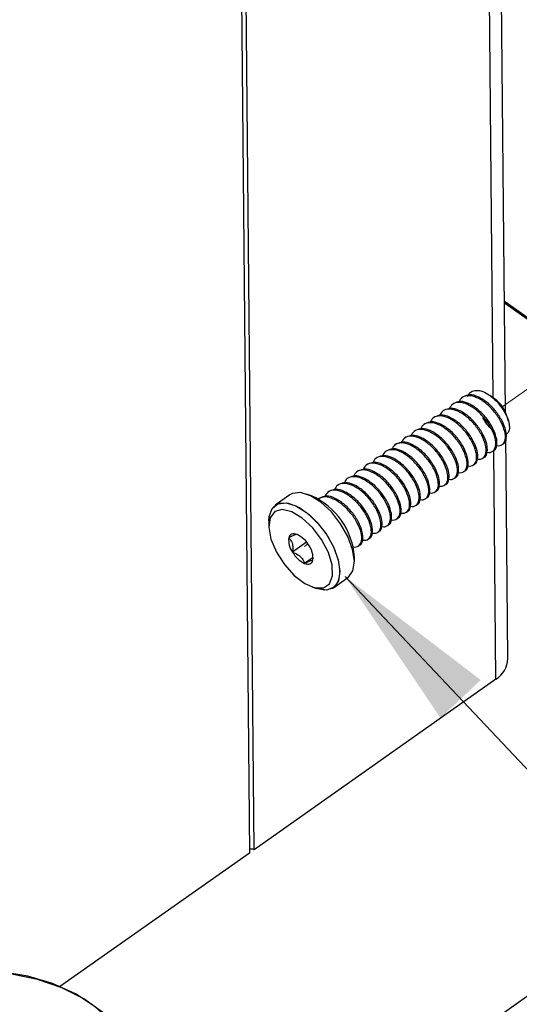
# Paper-space layout 'Sheet2' of a CAD drawing. Units: inches. Extents: x 0.1 to 10.9, y 0.1 to 8.4.
# Drawn here: x 2.4 to 2.8, y 5.7 to 6.5 of the extents above; entities that cross this region are included whole.
import ezdxf

# ---------------------------------------------------------------- set-up
doc = ezdxf.new("R2010")
doc.units = ezdxf.units.IN
doc.header["$MEASUREMENT"] = 0
doc.linetypes.add('PHANTOM', pattern=[0.5, 0.25, -0.05, 0.05, -0.05, 0.05, -0.05])
doc.dimstyles.new('SLDDIMSTYLE2', dxfattribs={"dimtxt": 0.18, "dimasz": 0.13, "dimexe": 0, "dimexo": 0.0625, "dimgap": 0, "dimtad": 0, "dimtih": 1, "dimtoh": 1, "dimdec": 0, "dimrnd": 1e-09, "dimzin": 0, "dimdsep": 46, "dimtxsty": 'Standard', "dimsah": 1, "dimcen": 0.09, "dimadec": 0, "dimazin": 0, "dimtfac": 0.13, "dimtdec": 0, "dimtofl": 0, "dimtmove": 0, "dimatfit": 3, "dimfxl": 0, "dimfrac": 2, "dimtolj": 1, "dimtzin": 0, "dimarcsym": 0})

psp = doc.layouts.new('Sheet2')

# ---------------------------------------------------------------- linework, layer by layer
at = {"color": 7, "linetype": 'Continuous', "lineweight": 25}
for p, q in [((2.60774, 5.85006), (2.59982, 6.69688)), ((2.59626, 6.69549), (2.60419, 5.84756)), ((2.80199, 6.18775), (2.79881, 6.52839)), ((2.95747, 6.1629), (2.80119, 6.27336)), ((2.76195, 6.19457), (2.76102, 6.19392)), ((2.76934, 6.19978), (2.76842, 6.19913)), ((2.79359, 6.1981), (2.78991, 6.20071)), ((2.75455, 6.18936), (2.75363, 6.18871)), ((2.74716, 6.18415), (2.74623, 6.18349)), ((2.80425, 6.18089), (2.80327, 6.18437)), ((2.73237, 6.17372), (2.73144, 6.17307)), ((2.73976, 6.17893), (2.73884, 6.17828)), ((2.72497, 6.16851), (2.72405, 6.16785)), ((2.80377, 5.99759), (2.80215, 6.17048)), ((2.71018, 6.15808), (2.70926, 6.15743)), ((2.71758, 6.16329), (2.71665, 6.16264)), ((2.79209, 6.1577), (2.79301, 6.15836)), ((2.79948, 6.16292), (2.80041, 6.16357)), ((2.70279, 6.15287), (2.70187, 6.15222)), ((2.78469, 6.15249), (2.78562, 6.15314)), ((2.688, 6.14244), (2.68708, 6.14179)), ((2.6954, 6.14765), (2.69447, 6.147)), ((2.7699, 6.14206), (2.77083, 6.14272)), ((2.7773, 6.14728), (2.77822, 6.14793)), ((2.6806, 6.13723), (2.67968, 6.13658)), ((2.76251, 6.13685), (2.76343, 6.1375)), ((2.66582, 6.1268), (2.66489, 6.12615)), ((2.67321, 6.13202), (2.67229, 6.13136)), ((2.74772, 6.12643), (2.74865, 6.12708)), ((2.75512, 6.13164), (2.75604, 6.13229)), ((2.63531, 6.12395), (2.62416, 6.11609)), ((2.65205, 6.12331), (2.64834, 6.12461)), ((2.65842, 6.12159), (2.6575, 6.12094)), ((2.74033, 6.12121), (2.74125, 6.12186)), ((2.72554, 6.11079), (2.72646, 6.11144)), ((2.73293, 6.116), (2.73385, 6.11665)), ((2.61916, 6.10404), (2.61914, 6.10011)), ((2.71814, 6.10557), (2.71907, 6.10623)), ((2.70335, 6.09515), (2.70428, 6.0958)), ((2.71075, 6.10036), (2.71167, 6.10101)), ((2.69596, 6.08993), (2.69688, 6.09059)), ((2.64837, 6.08743), (2.63749, 6.07976)), ((2.68856, 6.08472), (2.68949, 6.08537)), ((2.65339, 6.07574), (2.64681, 6.0711)), ((2.65318, 6.07361), (2.65317, 6.07643)), ((2.68524, 6.07225), (2.68527, 6.07619)), ((2.6691, 6.05234), (2.68025, 6.0602)), ((2.65236, 6.05299), (2.65607, 6.05169)), ((2.79453, 5.98174), (2.60774, 5.85006)), ((2.43634, 5.46761), (3.14622, 5.96806)), ((2.60419, 5.84756), (2.45753, 5.74416))]:
    psp.add_line(p, q, dxfattribs=at)
at = {"color": 8, "linetype": 'Continuous', "lineweight": 25}
for p, q in [((2.7925, 6.19887), (2.78952, 6.51741)), ((2.95583, 6.16276), (2.80121, 6.27205)), ((2.79453, 5.98174), (2.79288, 6.15826))]:
    psp.add_line(p, q, dxfattribs=at)
at = {"color": 7, "linetype": 'PHANTOM', "lineweight": 18}
for p, q in [((2.79952, 6.192), (2.95736, 6.30327)), ((2.64663, 6.08422), (2.64935, 6.08613))]:
    psp.add_line(p, q, dxfattribs=at)
at = {"color": 7, "linetype": 'Continuous', "lineweight": 25, "flags": 128}
for points in [[(2.68025, 6.0602), (2.6807, 6.06054), (2.68414, 6.06549), (2.68524, 6.07281), (2.6839, 6.08184), (2.68024, 6.09178), (2.67459, 6.10174), (2.66744, 6.11085), (2.65943, 6.11829), (2.65127, 6.1234), (2.64369, 6.12572), (2.63737, 6.12506), (2.63531, 6.12395)], [(2.61916, 6.10404), (2.61941, 6.1074), (2.62171, 6.11361), (2.62622, 6.1172), (2.63255, 6.11787), (2.64013, 6.11554), (2.64828, 6.11043), (2.65629, 6.10299), (2.66344, 6.09389), (2.6691, 6.08392), (2.67276, 6.07398), (2.6741, 6.06495), (2.673, 6.05764), (2.66955, 6.05268), (2.66407, 6.05053), (2.65704, 6.05137), (2.65607, 6.05169)], [(2.63114, 6.0702), (2.63872, 6.0618), (2.64685, 6.05561), (2.65466, 6.05232), (2.66129, 6.05227), (2.66604, 6.05547), (2.66839, 6.06158), (2.66807, 6.06993), (2.66514, 6.07961), (2.6599, 6.08958), (2.65292, 6.09876), (2.64496, 6.10616), (2.63688, 6.11096), (2.62956, 6.11266), (2.62379, 6.11106), (2.62019, 6.10634), (2.61916, 6.09901), (2.62081, 6.08987), (2.62495, 6.07991), (2.63114, 6.0702)], [(2.64092, 6.09343), (2.63976, 6.0938), (2.63867, 6.09397), (2.63768, 6.09394), (2.63678, 6.09371), (2.63601, 6.09329), (2.63537, 6.09267), (2.63488, 6.09188), (2.63454, 6.09093)], [(2.64681, 6.0711), (2.64797, 6.07074), (2.64905, 6.07056), (2.65005, 6.07059), (2.65095, 6.07082), (2.65172, 6.07125), (2.65235, 6.07186), (2.65285, 6.07265), (2.65318, 6.07361)], [(2.49911, 5.7157), (2.49779, 5.71718), (2.48506, 5.72885), (2.4697, 5.73881), (2.45217, 5.74678), (2.43295, 5.75254), (2.41262, 5.75592), (2.39174, 5.75682), (2.37092, 5.75522), (2.35077, 5.75116), (2.33185, 5.74475), (2.31472, 5.73619), (2.29987, 5.72572), (2.29102, 5.71737)], [(2.49104, 5.72445), (2.47628, 5.73488), (2.45928, 5.74344), (2.44049, 5.7499), (2.42043, 5.75409), (2.39965, 5.75588), (2.37871, 5.75523), (2.35818, 5.75215), (2.33863, 5.74674), (2.32059, 5.73913), (2.30454, 5.72954)]]:
    psp.add_lwpolyline(points, dxfattribs=at)
at = {"color": 7, "linetype": 'PHANTOM', "lineweight": 18, "flags": 128}
psp.add_lwpolyline([(2.61916, 6.10404), (2.6198, 6.10929), (2.62272, 6.11484), (2.62776, 6.11768), (2.63448, 6.11753), (2.64228, 6.11443), (2.65047, 6.10864), (2.65832, 6.10069), (2.66512, 6.09127), (2.67029, 6.08122), (2.67335, 6.07144), (2.67404, 6.0628), (2.6723, 6.05606), (2.66827, 6.05182), (2.66232, 6.05046), (2.65607, 6.05169)], dxfattribs=at)
at = {"color": 7, "linetype": 'Continuous', "lineweight": 25}
for centre, radius, start, end in [((2.77776, 6.17666), 0.02665, 16.82236, 53.5451), ((2.6294, 6.07207), 0.05602, 4.21392, 66.15358), ((2.65046, 6.08915), 0.01601, 173.63445, 215.89905), ((2.6317, 6.07416), 0.02137, 29.79111, 64.43228), ((2.63727, 6.07539), 0.01601, 353.63445, 35.89905), ((2.65602, 6.09037), 0.02136, 209.78923, 244.43609), ((2.78435, 5.9983), 0.01943, 301.59759, 357.9208), ((2.60598, 5.8474), 0.0032, 56.53072, 124.54143)]:
    psp.add_arc(centre, radius, start, end, dxfattribs=at)
for points, knots in [([(2.77274, 6.20002), (2.77325, 6.20102), (2.7744, 6.20328), (2.77845, 6.20505), (2.7834, 6.20438), (2.78862, 6.20187), (2.79373, 6.1978), (2.7983, 6.19268), (2.80189, 6.18708), (2.80428, 6.18153), (2.80516, 6.17672), (2.80483, 6.17263), (2.80314, 6.17126), (2.80243, 6.17068)], [0, 0, 0, 0, 0.0590998, 0.1334292, 0.2180432, 0.3204833, 0.4407938, 0.5665198, 0.6871785, 0.7971567, 0.8866493, 0.9525131, 1, 1, 1, 1]), ([(2.78779, 6.15696), (2.78783, 6.15695), (2.78923, 6.15638), (2.79274, 6.15729), (2.7949, 6.16214), (2.79407, 6.16845), (2.79111, 6.17562), (2.78624, 6.183), (2.78002, 6.18938), (2.77319, 6.19386), (2.76667, 6.19589), (2.7608, 6.19467), (2.75926, 6.19176), (2.75858, 6.19049)], [0, 0, 0, 0, 0.0021113, 0.0685219, 0.1346272, 0.2273619, 0.3512667, 0.486936, 0.6282385, 0.75537, 0.855133, 0.9370444, 1, 1, 1, 1]), ([(2.79298, 6.15841), (2.79303, 6.15842), (2.79451, 6.1587), (2.79567, 6.1632), (2.79505, 6.16893), (2.79201, 6.17633), (2.78718, 6.18363), (2.78092, 6.19007), (2.7742, 6.19441), (2.76742, 6.19679), (2.76366, 6.19522), (2.76198, 6.19452)], [0, 0, 0, 0, 0.0025131, 0.0785375, 0.1851933, 0.327718, 0.4837268, 0.6462412, 0.7924575, 0.9071966, 1, 1, 1, 1]), ([(2.79519, 6.16218), (2.79523, 6.16216), (2.79662, 6.1616), (2.80014, 6.1625), (2.80229, 6.16736), (2.80146, 6.17366), (2.7985, 6.18083), (2.79364, 6.18822), (2.78742, 6.19459), (2.78059, 6.19907), (2.77407, 6.20111), (2.7682, 6.19989), (2.76665, 6.19697), (2.76598, 6.19571)], [0, 0, 0, 0, 0.002111, 0.068521, 0.134625, 0.227357, 0.351273, 0.48694, 0.628241, 0.755338, 0.855135, 0.937045, 1, 1, 1, 1]), ([(2.80038, 6.16362), (2.80042, 6.16363), (2.8019, 6.16391), (2.80307, 6.16841), (2.80245, 6.17414), (2.79941, 6.18154), (2.79458, 6.18884), (2.78831, 6.19528), (2.78159, 6.19963), (2.77481, 6.202), (2.77105, 6.20043), (2.76937, 6.19973)], [0, 0, 0, 0, 0.0025131, 0.0785369, 0.1851919, 0.3277007, 0.4837307, 0.6462439, 0.792459, 0.9071973, 1, 1, 1, 1]), ([(2.7804, 6.15175), (2.78044, 6.15173), (2.78183, 6.15116), (2.78535, 6.15208), (2.7875, 6.15693), (2.78667, 6.16324), (2.78371, 6.17041), (2.77885, 6.17779), (2.77263, 6.18417), (2.7658, 6.18864), (2.75926, 6.1907), (2.75316, 6.18934), (2.75151, 6.18614), (2.75071, 6.18461)], [0, 0, 0, 0, 0.002052, 0.067672, 0.132956, 0.224539, 0.346917, 0.480881, 0.620428, 0.74598, 0.844504, 0.925398, 1, 1, 1, 1]), ([(2.78559, 6.15319), (2.78564, 6.1532), (2.78711, 6.15348), (2.78828, 6.15798), (2.78766, 6.16372), (2.78461, 6.17112), (2.77979, 6.17842), (2.77353, 6.18485), (2.7668, 6.1892), (2.76002, 6.19157), (2.75626, 6.19001), (2.75458, 6.18931)], [0, 0, 0, 0, 0.002513, 0.078542, 0.185193, 0.327718, 0.483726, 0.646245, 0.792458, 0.907237, 1, 1, 1, 1]), ([(2.76561, 6.14133), (2.76565, 6.14131), (2.76704, 6.14074), (2.77056, 6.14165), (2.77271, 6.1465), (2.77188, 6.15281), (2.76892, 6.15998), (2.76406, 6.16737), (2.75784, 6.17374), (2.75101, 6.17822), (2.74449, 6.18025), (2.73862, 6.17904), (2.73707, 6.17612), (2.7364, 6.17486)], [0, 0, 0, 0, 0.002113, 0.068523, 0.134641, 0.227374, 0.351294, 0.486938, 0.628264, 0.755363, 0.855159, 0.93707, 1, 1, 1, 1]), ([(2.7708, 6.14277), (2.77085, 6.14278), (2.77232, 6.14306), (2.77349, 6.14755), (2.77287, 6.15329), (2.76983, 6.16069), (2.765, 6.16799), (2.75873, 6.17443), (2.75201, 6.17878), (2.74523, 6.18115), (2.74147, 6.17958), (2.73979, 6.17888)], [0, 0, 0, 0, 0.002473, 0.078521, 0.185176, 0.327694, 0.483728, 0.646241, 0.792418, 0.907197, 1, 1, 1, 1]), ([(2.773, 6.14654), (2.77305, 6.14652), (2.77443, 6.14595), (2.77795, 6.14687), (2.78011, 6.15172), (2.77928, 6.15802), (2.77632, 6.16519), (2.77146, 6.17258), (2.76523, 6.17895), (2.75841, 6.18343), (2.75187, 6.18548), (2.74589, 6.18419), (2.74429, 6.18113), (2.74356, 6.17973)], [0, 0, 0, 0, 0.002067, 0.0681, 0.133795, 0.225955, 0.349104, 0.483912, 0.624338, 0.75068, 0.849859, 0.931228, 1, 1, 1, 1]), ([(2.77819, 6.14798), (2.77824, 6.14799), (2.77972, 6.14827), (2.78089, 6.15277), (2.78026, 6.15851), (2.77722, 6.1659), (2.77239, 6.17321), (2.76613, 6.17964), (2.75941, 6.18399), (2.75263, 6.18636), (2.74887, 6.18479), (2.74719, 6.18409)], [0, 0, 0, 0, 0.002473, 0.078524, 0.185182, 0.327706, 0.483723, 0.64627, 0.792453, 0.907235, 1, 1, 1, 1]), ([(2.79288, 6.17342), (2.79239, 6.17376), (2.79035, 6.1752), (2.78747, 6.1787), (2.78549, 6.18201), (2.78449, 6.1837)], [0, 0, 0, 0, 0.135398, 0.557169, 1, 1, 1, 1]), ([(2.75821, 6.13611), (2.75826, 6.13609), (2.75965, 6.13553), (2.76316, 6.13644), (2.76532, 6.14129), (2.76449, 6.1476), (2.76153, 6.15477), (2.75667, 6.16215), (2.75044, 6.16853), (2.74362, 6.173), (2.73708, 6.17505), (2.73108, 6.17375), (2.72947, 6.17067), (2.72873, 6.16925)], [0, 0, 0, 0, 0.002098, 0.068033, 0.133661, 0.225729, 0.348763, 0.483456, 0.623746, 0.749937, 0.849019, 0.930344, 1, 1, 1, 1]), ([(2.7634, 6.13756), (2.76345, 6.13756), (2.76493, 6.13784), (2.76609, 6.14234), (2.76548, 6.14808), (2.76243, 6.15548), (2.7576, 6.16278), (2.75134, 6.16921), (2.74462, 6.17356), (2.73784, 6.17593), (2.73408, 6.17437), (2.7324, 6.17367)], [0, 0, 0, 0, 0.002513, 0.07854, 0.18519, 0.327706, 0.483737, 0.646247, 0.792422, 0.907199, 1, 1, 1, 1]), ([(2.74342, 6.12569), (2.74347, 6.12567), (2.74486, 6.1251), (2.74837, 6.12601), (2.75053, 6.13086), (2.7497, 6.13717), (2.74674, 6.14434), (2.74188, 6.15172), (2.73565, 6.1581), (2.72882, 6.16258), (2.7223, 6.16462), (2.71644, 6.1634), (2.71489, 6.16048), (2.71422, 6.15922)], [0, 0, 0, 0, 0.002078, 0.068524, 0.134626, 0.227361, 0.351271, 0.486937, 0.62824, 0.755372, 0.855136, 0.937048, 1, 1, 1, 1]), ([(2.74861, 6.12713), (2.74866, 6.12714), (2.75014, 6.12742), (2.75131, 6.13192), (2.75068, 6.13765), (2.74764, 6.14505), (2.74281, 6.15235), (2.73655, 6.15879), (2.72983, 6.16314), (2.72305, 6.16551), (2.71929, 6.16394), (2.71761, 6.16324)], [0, 0, 0, 0, 0.002513, 0.078542, 0.185197, 0.327716, 0.483729, 0.646243, 0.792458, 0.907197, 1, 1, 1, 1]), ([(2.75049, 6.13103), (2.75064, 6.13097), (2.75213, 6.13033), (2.75576, 6.1312), (2.75792, 6.13609), (2.75709, 6.14238), (2.75413, 6.14956), (2.74927, 6.15694), (2.74305, 6.16332), (2.73622, 6.16778), (2.72968, 6.16985), (2.72358, 6.16849), (2.72192, 6.16529), (2.72113, 6.16375)], [0, 0, 0, 0, 0.007361, 0.072595, 0.137524, 0.228612, 0.350336, 0.483595, 0.622392, 0.747269, 0.845263, 0.925721, 1, 1, 1, 1]), ([(2.75601, 6.13234), (2.75606, 6.13235), (2.75753, 6.13263), (2.7587, 6.13713), (2.75808, 6.14286), (2.75504, 6.15026), (2.75021, 6.15756), (2.74395, 6.164), (2.73722, 6.16835), (2.73044, 6.17072), (2.72668, 6.16915), (2.725, 6.16845)], [0, 0, 0, 0, 0.002513, 0.078541, 0.185196, 0.3277, 0.483734, 0.646246, 0.792458, 0.907198, 1, 1, 1, 1]), ([(2.73603, 6.12047), (2.73607, 6.12046), (2.73746, 6.11988), (2.74098, 6.1208), (2.74313, 6.12565), (2.7423, 6.13196), (2.73934, 6.13913), (2.73448, 6.14651), (2.72826, 6.15289), (2.72143, 6.15737), (2.71491, 6.1594), (2.70904, 6.15818), (2.70749, 6.15527), (2.70682, 6.154)], [0, 0, 0, 0, 0.002078, 0.068524, 0.13463, 0.227361, 0.351284, 0.486931, 0.628238, 0.755369, 0.855167, 0.937044, 1, 1, 1, 1]), ([(2.74122, 6.12192), (2.74127, 6.12192), (2.74275, 6.1222), (2.74391, 6.12671), (2.74329, 6.13244), (2.74025, 6.13984), (2.73542, 6.14714), (2.72916, 6.15358), (2.72243, 6.15792), (2.71565, 6.16029), (2.71189, 6.15873), (2.71021, 6.15803)], [0, 0, 0, 0, 0.002513, 0.078542, 0.185197, 0.327716, 0.483729, 0.646242, 0.792458, 0.907236, 1, 1, 1, 1]), ([(2.72643, 6.11149), (2.72648, 6.1115), (2.72795, 6.11178), (2.72912, 6.11628), (2.7285, 6.12201), (2.72546, 6.12941), (2.72063, 6.13671), (2.71437, 6.14315), (2.70764, 6.1475), (2.70086, 6.14987), (2.6971, 6.1483), (2.69542, 6.1476)], [0, 0, 0, 0, 0.002473, 0.078503, 0.185157, 0.327679, 0.483716, 0.646232, 0.792415, 0.907196, 1, 1, 1, 1]), ([(2.72863, 6.11526), (2.72868, 6.11524), (2.73007, 6.11468), (2.73358, 6.11558), (2.73574, 6.12044), (2.73491, 6.12674), (2.73195, 6.13391), (2.72709, 6.1413), (2.72086, 6.14767), (2.71403, 6.15215), (2.70751, 6.15419), (2.70164, 6.15297), (2.7001, 6.15006), (2.69943, 6.14879)], [0, 0, 0, 0, 0.002111, 0.068521, 0.134642, 0.227371, 0.351291, 0.486939, 0.628264, 0.755361, 0.855157, 0.937066, 1, 1, 1, 1]), ([(2.73383, 6.1167), (2.73387, 6.11671), (2.73535, 6.117), (2.73652, 6.12149), (2.73589, 6.12723), (2.73285, 6.13462), (2.72803, 6.14193), (2.72176, 6.14836), (2.71504, 6.15271), (2.70826, 6.15508), (2.7045, 6.15352), (2.70282, 6.15282)], [0, 0, 0, 0, 0.002473, 0.07852, 0.185174, 0.327692, 0.483702, 0.646242, 0.792421, 0.907198, 1, 1, 1, 1]), ([(2.71384, 6.10483), (2.71389, 6.10482), (2.71528, 6.10425), (2.71879, 6.10516), (2.72095, 6.11001), (2.72012, 6.11632), (2.71716, 6.12349), (2.7123, 6.13087), (2.70608, 6.13725), (2.69925, 6.14173), (2.69273, 6.14376), (2.68686, 6.14254), (2.68531, 6.13963), (2.68464, 6.13836)], [0, 0, 0, 0, 0.002111, 0.068521, 0.134625, 0.227357, 0.351273, 0.48694, 0.628241, 0.755338, 0.855135, 0.937045, 1, 1, 1, 1]), ([(2.71904, 6.10628), (2.71908, 6.10629), (2.72056, 6.10656), (2.72173, 6.11107), (2.7211, 6.1168), (2.71806, 6.1242), (2.71323, 6.1315), (2.70697, 6.13794), (2.70025, 6.14228), (2.69347, 6.14466), (2.68971, 6.14309), (2.68803, 6.14239)], [0, 0, 0, 0, 0.0025131, 0.0785369, 0.1851919, 0.3277007, 0.4837307, 0.6462439, 0.792459, 0.9071973, 1, 1, 1, 1]), ([(2.72026, 6.11044), (2.72062, 6.11027), (2.72231, 6.1095), (2.72617, 6.11032), (2.72835, 6.11525), (2.72751, 6.12152), (2.72456, 6.12871), (2.71969, 6.13609), (2.71347, 6.14246), (2.70664, 6.14694), (2.70012, 6.14898), (2.69425, 6.14776), (2.6927, 6.14484), (2.69203, 6.14358)], [0, 0, 0, 0, 0.017887, 0.083247, 0.148323, 0.239591, 0.361549, 0.495072, 0.634139, 0.759227, 0.857446, 0.938061, 1, 1, 1, 1]), ([(2.70425, 6.09585), (2.70429, 6.09586), (2.70577, 6.09614), (2.70694, 6.10064), (2.70632, 6.10637), (2.70327, 6.11377), (2.69845, 6.12107), (2.69218, 6.12751), (2.68546, 6.13186), (2.67868, 6.13423), (2.67492, 6.13266), (2.67324, 6.13196)], [0, 0, 0, 0, 0.002513, 0.078537, 0.185193, 0.327718, 0.483727, 0.646241, 0.792457, 0.907236, 1, 1, 1, 1]), ([(2.70645, 6.09962), (2.70649, 6.0996), (2.70789, 6.09904), (2.7114, 6.09994), (2.71355, 6.1048), (2.71272, 6.1111), (2.70977, 6.11828), (2.7049, 6.12566), (2.69868, 6.13204), (2.69185, 6.13651), (2.68533, 6.13855), (2.67946, 6.13733), (2.67791, 6.13442), (2.67724, 6.13315)], [0, 0, 0, 0, 0.002111, 0.068522, 0.134627, 0.227362, 0.351267, 0.486937, 0.628239, 0.755369, 0.855133, 0.937044, 1, 1, 1, 1]), ([(2.71164, 6.10106), (2.71169, 6.10107), (2.71317, 6.10135), (2.71433, 6.10585), (2.71371, 6.11159), (2.71067, 6.11899), (2.70584, 6.12629), (2.69958, 6.13272), (2.69285, 6.13707), (2.68607, 6.13944), (2.68232, 6.13788), (2.68064, 6.13718)], [0, 0, 0, 0, 0.0025131, 0.0785375, 0.1851933, 0.327718, 0.4837268, 0.6462412, 0.7924575, 0.9071966, 1, 1, 1, 1]), ([(2.69166, 6.08919), (2.6917, 6.08918), (2.69309, 6.08861), (2.69661, 6.08952), (2.69876, 6.09437), (2.69794, 6.10068), (2.69497, 6.10785), (2.69011, 6.11523), (2.68389, 6.12161), (2.67706, 6.12609), (2.67054, 6.12812), (2.66467, 6.1269), (2.66313, 6.12399), (2.66245, 6.12273)], [0, 0, 0, 0, 0.002078, 0.068524, 0.13463, 0.227365, 0.351283, 0.486933, 0.628236, 0.755369, 0.855167, 0.937044, 1, 1, 1, 1]), ([(2.69685, 6.09064), (2.6969, 6.09065), (2.69837, 6.09093), (2.69955, 6.09542), (2.69892, 6.10116), (2.69588, 6.10856), (2.69105, 6.11586), (2.68479, 6.1223), (2.67806, 6.12665), (2.67128, 6.12902), (2.66753, 6.12745), (2.66585, 6.12675)], [0, 0, 0, 0, 0.002473, 0.078524, 0.185177, 0.327705, 0.483718, 0.646269, 0.792452, 0.907234, 1, 1, 1, 1]), ([(2.69918, 6.09436), (2.70076, 6.0944), (2.70391, 6.09448), (2.7062, 6.09968), (2.70531, 6.10585), (2.70237, 6.11308), (2.69751, 6.12044), (2.69129, 6.12682), (2.68446, 6.1313), (2.67794, 6.13334), (2.67207, 6.13212), (2.67052, 6.1292), (2.66985, 6.12794)], [0, 0, 0, 0, 0.0665843, 0.1328275, 0.2257559, 0.3499322, 0.4858651, 0.6274625, 0.7548594, 0.8548306, 0.936913, 1, 1, 1, 1]), ([(2.68427, 6.08398), (2.68431, 6.08396), (2.6857, 6.0834), (2.68921, 6.08431), (2.69137, 6.08916), (2.69054, 6.09546), (2.68758, 6.10264), (2.68273, 6.11001), (2.67647, 6.11643), (2.66974, 6.12079), (2.66297, 6.12314), (2.6592, 6.1216), (2.65751, 6.12092)], [0, 0, 0, 0, 0.002256, 0.073209, 0.143855, 0.242934, 0.375329, 0.520259, 0.671254, 0.807051, 0.913676, 1, 1, 1, 1]), ([(2.68946, 6.08542), (2.6895, 6.08543), (2.69098, 6.08572), (2.69215, 6.09021), (2.69153, 6.09595), (2.68848, 6.10335), (2.68365, 6.11065), (2.67739, 6.11708), (2.67067, 6.12143), (2.66389, 6.1238), (2.66013, 6.12224), (2.65845, 6.12154)], [0, 0, 0, 0, 0.002473, 0.078521, 0.185171, 0.327695, 0.483725, 0.646242, 0.79242, 0.907199, 1, 1, 1, 1]), ([(2.64092, 6.09343), (2.64041, 6.09339), (2.63901, 6.09328), (2.63695, 6.09213), (2.63536, 6.09133), (2.63454, 6.09093)], [0, 0, 0, 0, 0.222292, 0.601756, 1, 1, 1, 1]), ([(2.63454, 6.09093), (2.63554, 6.08966), (2.63736, 6.08736), (2.63783, 6.08326), (2.63759, 6.08087), (2.63749, 6.07976)], [0, 0, 0, 0, 0.395738, 0.721126, 1, 1, 1, 1]), ([(2.63749, 6.07976), (2.63816, 6.07949), (2.64027, 6.07866), (2.64343, 6.0767), (2.64572, 6.07374), (2.64653, 6.07178), (2.64681, 6.0711)], [0, 0, 0, 0, 0.165991, 0.517282, 0.833175, 1, 1, 1, 1]), ([(2.64681, 6.0711), (2.64814, 6.07176), (2.65, 6.07267), (2.65217, 6.07374), (2.65298, 6.07364), (2.65318, 6.07361)], [0, 0, 0, 0, 0.651458, 0.911719, 1, 1, 1, 1])]:
    psp.add_open_spline(points, degree=3, knots=knots, dxfattribs=at)

# ---------------------------------------------------------------- leaders
at = {"color": 7, "linetype": 'Continuous', "lineweight": 0}
psp.add_leader([(2.67809, 6.06097), (3.24001, 5.46567), (3.36052, 5.46567)], dimstyle='SLDDIMSTYLE2', dxfattribs=at)

doc.saveas('drawing.dxf')
